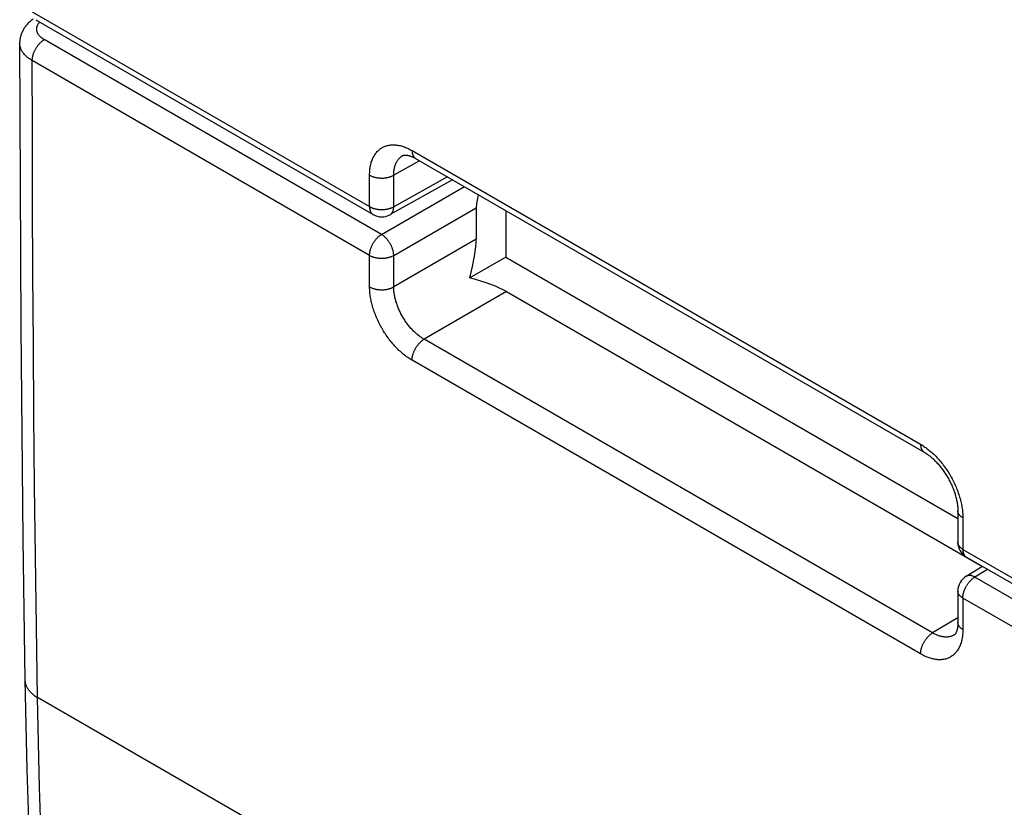
# Model space of a CAD drawing. Units: millimetres. Extents: x -10 to 9.4, y -23.1 to 23.
# Drawn here: x -10 to 1.5, y -6.3 to 2.9 of the extents above; entities that cross this region are included whole.
import ezdxf

# ---------------------------------------------------------------- set-up
doc = ezdxf.new("R2010")
doc.units = ezdxf.units.MM
doc.header["$LTSCALE"] = 19.36
doc.layers.get('0').update_dxf_attribs({"linetype": 'CONTINUOUS'})
doc.layers.add('DRAFT', color=7, linetype='CONTINUOUS')

msp = doc.modelspace()

# ---------------------------------------------------------------- linework, layer by layer
at = {"color": 250, "linetype": 'CONTINUOUS'}
for p, q in [((-9.897, 3.016), (-5.959, 0.742)), ((-5.818, 0.418), (-9.757, 2.692)), ((-5.959, 0.173), (-9.897, 2.447)), ((-5.462, 1.396), (0.475, -2.032)), ((-5.374, 1.277), (-5.677, 1.109)), ((-5.959, 0.742), (-5.958, 1.069)), ((-5.958, 1.069), (-5.958, 1.11)), ((-5.677, 1.068), (-5.677, 1.109)), ((-5.05, 1.09), (-5.677, 0.741)), ((-5.677, 0.741), (-5.677, 1.068)), ((-5.818, 0.418), (-4.852, 0.976)), ((-5.677, 0.173), (-4.713, 0.73)), ((-4.713, 0.362), (-5.677, -0.194)), ((-5.958, 0.092), (-5.959, 0.173)), ((-5.677, 0.091), (-5.677, 0.173)), ((-5.958, -0.194), (-5.958, 0.092)), ((-5.677, -0.194), (-5.677, 0.091)), ((-4.359, -0.25), (-5.322, -0.806)), ((0.615, -4.234), (-5.322, -0.806)), ((0.475, -4.479), (-5.462, -1.051)), ((0.969, -2.89), (0.968, -3.258)), ((0.968, -3.258), (4.907, -5.532)), ((1.258, -3.493), (1.108, -3.582)), ((5.047, -5.856), (1.108, -3.582)), ((4.907, -6.1), (0.968, -3.826)), ((0.968, -3.826), (0.969, -4.193)), ((0.91, -4.058), (0.615, -4.234)), ((4.973, -13.537), (-9.836, -4.987))]:
    msp.add_line(p, q, dxfattribs=at)
at = {"color": 7, "linetype": 'CONTINUOUS'}
for p, q in [((-9.856, 2.924), (-5.917, 0.65)), ((-5.421, 1.304), (0.516, -2.124)), ((-4.99, 1.055), (-5.72, 0.649)), ((-4.713, 0.73), (-4.713, 0.362)), ((-4.369, 0.152), (-4.787, -0.089)), ((-4.369, 0.152), (0.91, -2.896)), ((-4.359, -0.25), (1.198, -3.459)), ((0.91, -2.808), (0.91, -3.176)), ((1.01, -3.349), (4.948, -5.623)), ((1.198, -3.458), (1.007, -3.573)), ((0.91, -3.744), (0.91, -4.112))]:
    msp.add_line(p, q, dxfattribs=at)
for points in [[(-9.888, 2.929), (-9.898, 2.921), (-9.908, 2.914), (-9.918, 2.906), (-9.927, 2.898), (-9.936, 2.89), (-9.944, 2.882), (-9.953, 2.873), (-9.96, 2.865), (-9.968, 2.856), (-9.975, 2.847), (-9.981, 2.838), (-9.988, 2.829), (-9.994, 2.82), (-9.999, 2.811), (-10.005, 2.802), (-10.01, 2.792), (-10.014, 2.783), (-10.019, 2.773), (-10.023, 2.764), (-10.026, 2.754), (-10.029, 2.744), (-10.032, 2.735), (-10.035, 2.725), (-10.037, 2.715), (-10.039, 2.705), (-10.041, 2.696), (-10.042, 2.686), (-10.043, 2.676), (-10.043, 2.666), (-10.044, 2.656), (-10.044, 2.652)], [(-10.044, 2.652), (-10.042, 1.826), (-10.04, 0.997), (-10.036, 0.168), (-10.03, -0.66), (-10.024, -1.487), (-10.015, -2.313), (-10.006, -3.139), (-9.995, -3.963), (-9.982, -4.783)], [(-5.571, 1.339), (-5.569, 1.34), (-5.567, 1.34), (-5.566, 1.341), (-5.563, 1.342), (-5.561, 1.343), (-5.558, 1.343), (-5.556, 1.344), (-5.552, 1.344), (-5.549, 1.345), (-5.545, 1.345), (-5.541, 1.345), (-5.536, 1.345), (-5.532, 1.344), (-5.527, 1.344), (-5.521, 1.343), (-5.516, 1.342), (-5.51, 1.341), (-5.504, 1.34), (-5.498, 1.338), (-5.492, 1.336), (-5.486, 1.334), (-5.479, 1.332), (-5.472, 1.329), (-5.465, 1.326), (-5.458, 1.323), (-5.45, 1.32), (-5.443, 1.316), (-5.435, 1.312), (-5.427, 1.308), (-5.421, 1.304)], [(0.516, -2.124), (0.522, -2.127), (0.53, -2.132), (0.538, -2.137), (0.546, -2.143), (0.555, -2.149), (0.564, -2.155), (0.572, -2.161), (0.581, -2.168), (0.59, -2.175), (0.599, -2.182), (0.608, -2.19), (0.616, -2.198), (0.625, -2.206), (0.634, -2.215), (0.643, -2.223), (0.652, -2.233), (0.661, -2.242), (0.67, -2.251), (0.679, -2.261), (0.688, -2.271), (0.696, -2.281), (0.705, -2.292), (0.713, -2.303), (0.722, -2.314), (0.73, -2.325), (0.739, -2.336), (0.747, -2.348), (0.755, -2.359), (0.762, -2.371), (0.77, -2.383), (0.778, -2.395), (0.785, -2.407), (0.792, -2.42), (0.799, -2.432), (0.806, -2.445), (0.813, -2.457), (0.819, -2.47), (0.826, -2.483), (0.832, -2.496), (0.838, -2.508), (0.843, -2.521), (0.849, -2.534), (0.854, -2.547), (0.859, -2.56), (0.864, -2.572), (0.868, -2.585), (0.873, -2.598), (0.877, -2.61), (0.88, -2.623), (0.884, -2.635), (0.887, -2.648), (0.891, -2.66), (0.893, -2.672), (0.896, -2.684), (0.898, -2.695), (0.901, -2.707), (0.903, -2.718), (0.904, -2.73), (0.906, -2.741), (0.907, -2.751), (0.908, -2.762), (0.909, -2.772), (0.909, -2.782), (0.91, -2.792), (0.91, -2.802), (0.91, -2.808)], [(0.91, -4.112), (0.91, -4.12), (0.91, -4.129), (0.909, -4.138), (0.909, -4.146), (0.908, -4.154), (0.907, -4.162), (0.906, -4.17), (0.905, -4.177), (0.904, -4.184), (0.902, -4.19), (0.901, -4.197), (0.899, -4.203), (0.897, -4.208), (0.895, -4.214), (0.893, -4.219), (0.892, -4.224), (0.889, -4.228), (0.887, -4.232), (0.885, -4.236), (0.883, -4.24), (0.881, -4.243), (0.879, -4.246), (0.877, -4.248), (0.876, -4.25), (0.874, -4.252), (0.872, -4.254), (0.871, -4.255), (0.869, -4.256), (0.867, -4.257), (0.866, -4.258)], [(-9.982, -4.783), (-9.976, -5.132), (-9.968, -5.483), (-9.959, -5.833), (-9.948, -6.182), (-9.936, -6.53)]]:
    msp.add_lwpolyline(points, dxfattribs=at)
at = {"color": 250, "linetype": 'CONTINUOUS'}
for points in [[(-9.757, 2.692), (-9.763, 2.695), (-9.769, 2.699), (-9.774, 2.703), (-9.78, 2.707), (-9.785, 2.71), (-9.79, 2.714), (-9.795, 2.719), (-9.799, 2.723), (-9.804, 2.727), (-9.808, 2.731), (-9.812, 2.736), (-9.816, 2.74), (-9.819, 2.745), (-9.823, 2.749), (-9.826, 2.754), (-9.829, 2.758), (-9.831, 2.763), (-9.834, 2.768), (-9.836, 2.773), (-9.838, 2.777), (-9.84, 2.782), (-9.841, 2.787), (-9.842, 2.792), (-9.843, 2.797), (-9.844, 2.802), (-9.845, 2.807), (-9.845, 2.812), (-9.845, 2.817), (-9.845, 2.822), (-9.844, 2.827), (-9.843, 2.832), (-9.843, 2.837), (-9.841, 2.842), (-9.84, 2.847), (-9.838, 2.851), (-9.836, 2.856), (-9.834, 2.861), (-9.832, 2.866), (-9.829, 2.871), (-9.826, 2.875), (-9.823, 2.88), (-9.82, 2.885), (-9.817, 2.889), (-9.813, 2.894), (-9.809, 2.898)], [(-9.897, 2.447), (-9.907, 2.453), (-9.917, 2.459), (-9.926, 2.466), (-9.935, 2.472), (-9.944, 2.478), (-9.952, 2.485), (-9.96, 2.492), (-9.968, 2.499), (-9.975, 2.506), (-9.982, 2.513), (-9.989, 2.52), (-9.995, 2.528), (-10.001, 2.535), (-10.007, 2.543), (-10.012, 2.55), (-10.017, 2.558), (-10.021, 2.566), (-10.025, 2.574), (-10.029, 2.582), (-10.032, 2.59), (-10.035, 2.598), (-10.037, 2.606), (-10.039, 2.614), (-10.041, 2.623), (-10.042, 2.631), (-10.043, 2.639), (-10.044, 2.647), (-10.044, 2.652)], [(-9.897, 2.447), (-9.897, 2.454), (-9.897, 2.46), (-9.896, 2.466), (-9.896, 2.473), (-9.895, 2.479), (-9.894, 2.486), (-9.892, 2.492), (-9.891, 2.499), (-9.889, 2.506), (-9.888, 2.512), (-9.886, 2.519), (-9.883, 2.526), (-9.881, 2.533), (-9.878, 2.54), (-9.876, 2.546), (-9.873, 2.553), (-9.87, 2.56), (-9.867, 2.566), (-9.863, 2.573), (-9.86, 2.58), (-9.856, 2.586), (-9.852, 2.593), (-9.849, 2.599), (-9.845, 2.605), (-9.84, 2.611), (-9.836, 2.617), (-9.832, 2.623), (-9.827, 2.629), (-9.823, 2.635), (-9.818, 2.64), (-9.813, 2.645), (-9.808, 2.65), (-9.803, 2.655), (-9.798, 2.66), (-9.793, 2.665), (-9.788, 2.669), (-9.783, 2.674), (-9.778, 2.678), (-9.773, 2.682), (-9.768, 2.685), (-9.762, 2.689), (-9.757, 2.692)], [(-9.836, -4.987), (-9.848, -4.164), (-9.859, -3.341), (-9.869, -2.517), (-9.877, -1.691), (-9.884, -0.865), (-9.889, -0.039), (-9.893, 0.789), (-9.896, 1.618), (-9.897, 2.447)], [(-5.958, 1.11), (-5.958, 1.124), (-5.957, 1.139), (-5.957, 1.153), (-5.955, 1.168), (-5.954, 1.182), (-5.952, 1.195), (-5.95, 1.209), (-5.947, 1.222), (-5.944, 1.235), (-5.941, 1.248), (-5.938, 1.26), (-5.934, 1.272), (-5.93, 1.284), (-5.925, 1.296), (-5.92, 1.307), (-5.915, 1.318), (-5.91, 1.328), (-5.904, 1.338), (-5.898, 1.348), (-5.891, 1.357), (-5.885, 1.367), (-5.878, 1.375), (-5.871, 1.384), (-5.863, 1.391), (-5.855, 1.399), (-5.847, 1.406), (-5.839, 1.413), (-5.83, 1.419), (-5.821, 1.425), (-5.812, 1.431), (-5.803, 1.436), (-5.794, 1.44), (-5.784, 1.445), (-5.774, 1.449), (-5.764, 1.452), (-5.753, 1.455), (-5.743, 1.457), (-5.732, 1.46), (-5.721, 1.461), (-5.71, 1.462), (-5.698, 1.463), (-5.687, 1.464), (-5.675, 1.463), (-5.663, 1.463), (-5.651, 1.462), (-5.639, 1.461), (-5.627, 1.459), (-5.615, 1.456), (-5.602, 1.454), (-5.59, 1.451), (-5.577, 1.447), (-5.565, 1.443), (-5.552, 1.439), (-5.539, 1.434), (-5.526, 1.428), (-5.513, 1.423), (-5.501, 1.417), (-5.488, 1.41), (-5.475, 1.403), (-5.462, 1.396)], [(-5.462, 1.396), (-5.462, 1.39), (-5.462, 1.384), (-5.461, 1.378), (-5.461, 1.373), (-5.46, 1.367), (-5.459, 1.362), (-5.457, 1.357), (-5.456, 1.352), (-5.454, 1.347), (-5.453, 1.342), (-5.451, 1.338), (-5.448, 1.333), (-5.446, 1.329), (-5.443, 1.326), (-5.441, 1.322), (-5.438, 1.318), (-5.435, 1.315), (-5.432, 1.312), (-5.428, 1.309), (-5.425, 1.307), (-5.421, 1.305), (-5.421, 1.304)], [(-5.677, 1.109), (-5.676, 1.119), (-5.676, 1.13), (-5.676, 1.14), (-5.675, 1.15), (-5.674, 1.16), (-5.672, 1.17), (-5.671, 1.179), (-5.669, 1.189), (-5.667, 1.198), (-5.665, 1.207), (-5.662, 1.216), (-5.659, 1.225), (-5.656, 1.233), (-5.653, 1.241), (-5.65, 1.249), (-5.646, 1.257), (-5.642, 1.264), (-5.638, 1.272), (-5.634, 1.279), (-5.629, 1.285), (-5.624, 1.292), (-5.619, 1.298), (-5.614, 1.304), (-5.609, 1.31), (-5.603, 1.315), (-5.598, 1.32), (-5.592, 1.325), (-5.586, 1.329), (-5.579, 1.334), (-5.573, 1.338), (-5.571, 1.339)], [(-5.958, 1.11), (-5.953, 1.107), (-5.947, 1.104), (-5.942, 1.101), (-5.936, 1.098), (-5.93, 1.096), (-5.923, 1.094), (-5.917, 1.091), (-5.91, 1.089), (-5.904, 1.087), (-5.897, 1.086), (-5.89, 1.084), (-5.883, 1.082), (-5.876, 1.081), (-5.869, 1.08), (-5.862, 1.079), (-5.855, 1.078), (-5.847, 1.077), (-5.84, 1.077), (-5.832, 1.076), (-5.825, 1.076), (-5.818, 1.076), (-5.81, 1.076), (-5.803, 1.076), (-5.795, 1.076), (-5.788, 1.077), (-5.781, 1.078), (-5.773, 1.078), (-5.766, 1.079), (-5.759, 1.081), (-5.752, 1.082), (-5.745, 1.083), (-5.738, 1.085), (-5.731, 1.087), (-5.725, 1.089), (-5.718, 1.091), (-5.712, 1.093), (-5.705, 1.095), (-5.699, 1.098), (-5.693, 1.1), (-5.688, 1.103), (-5.682, 1.106), (-5.677, 1.109)], [(-5.959, 0.742), (-5.958, 0.736), (-5.958, 0.731), (-5.958, 0.725), (-5.957, 0.72), (-5.956, 0.715), (-5.955, 0.71), (-5.954, 0.705), (-5.953, 0.7), (-5.952, 0.696), (-5.95, 0.691), (-5.948, 0.687), (-5.946, 0.683), (-5.944, 0.679), (-5.942, 0.675), (-5.94, 0.671), (-5.937, 0.668), (-5.935, 0.665), (-5.932, 0.662), (-5.929, 0.659), (-5.926, 0.656), (-5.923, 0.654), (-5.919, 0.651), (-5.917, 0.65)], [(-5.959, 0.742), (-5.953, 0.739), (-5.948, 0.736), (-5.942, 0.733), (-5.936, 0.731), (-5.93, 0.728), (-5.924, 0.726), (-5.917, 0.724), (-5.911, 0.721), (-5.904, 0.72), (-5.897, 0.718), (-5.891, 0.716), (-5.884, 0.715), (-5.877, 0.713), (-5.869, 0.712), (-5.862, 0.711), (-5.855, 0.71), (-5.848, 0.709), (-5.84, 0.709), (-5.833, 0.708), (-5.825, 0.708), (-5.818, 0.708), (-5.811, 0.708), (-5.803, 0.708), (-5.796, 0.709), (-5.788, 0.709), (-5.781, 0.71), (-5.774, 0.711), (-5.766, 0.712), (-5.759, 0.713), (-5.752, 0.714), (-5.745, 0.716), (-5.738, 0.717), (-5.732, 0.719), (-5.725, 0.721), (-5.718, 0.723), (-5.712, 0.725), (-5.706, 0.727), (-5.7, 0.73), (-5.694, 0.733), (-5.688, 0.735), (-5.682, 0.738), (-5.677, 0.741)], [(-5.72, 0.649), (-5.717, 0.65), (-5.714, 0.652), (-5.711, 0.655), (-5.707, 0.658), (-5.704, 0.66), (-5.702, 0.663), (-5.699, 0.667), (-5.696, 0.67), (-5.694, 0.674), (-5.692, 0.677), (-5.69, 0.681), (-5.688, 0.686), (-5.686, 0.69), (-5.684, 0.694), (-5.683, 0.699), (-5.681, 0.704), (-5.68, 0.709), (-5.679, 0.714), (-5.678, 0.719), (-5.678, 0.724), (-5.677, 0.73), (-5.677, 0.735), (-5.677, 0.741)], [(-5.959, 0.173), (-5.958, 0.179), (-5.958, 0.185), (-5.958, 0.191), (-5.957, 0.197), (-5.956, 0.203), (-5.955, 0.209), (-5.954, 0.215), (-5.953, 0.221), (-5.952, 0.228), (-5.95, 0.234), (-5.948, 0.24), (-5.946, 0.246), (-5.944, 0.253), (-5.942, 0.259), (-5.94, 0.265), (-5.937, 0.272), (-5.935, 0.278), (-5.932, 0.284), (-5.929, 0.291), (-5.926, 0.297), (-5.923, 0.303), (-5.919, 0.309), (-5.916, 0.315), (-5.912, 0.321), (-5.909, 0.327), (-5.905, 0.333), (-5.901, 0.338), (-5.897, 0.344), (-5.893, 0.349), (-5.889, 0.355), (-5.884, 0.36), (-5.88, 0.365), (-5.875, 0.37), (-5.871, 0.375), (-5.866, 0.38), (-5.862, 0.384), (-5.857, 0.389), (-5.852, 0.393), (-5.848, 0.397), (-5.843, 0.401), (-5.838, 0.405), (-5.833, 0.408), (-5.828, 0.412), (-5.823, 0.415), (-5.818, 0.418)], [(-5.677, 0.173), (-5.677, 0.178), (-5.677, 0.184), (-5.678, 0.19), (-5.678, 0.196), (-5.679, 0.202), (-5.68, 0.208), (-5.681, 0.215), (-5.683, 0.221), (-5.684, 0.227), (-5.686, 0.233), (-5.688, 0.24), (-5.69, 0.246), (-5.692, 0.252), (-5.694, 0.259), (-5.696, 0.265), (-5.699, 0.271), (-5.702, 0.278), (-5.704, 0.284), (-5.707, 0.29), (-5.711, 0.297), (-5.714, 0.303), (-5.717, 0.309), (-5.721, 0.315), (-5.724, 0.321), (-5.728, 0.327), (-5.732, 0.333), (-5.736, 0.338), (-5.74, 0.344), (-5.744, 0.349), (-5.748, 0.355), (-5.752, 0.36), (-5.757, 0.365), (-5.761, 0.37), (-5.766, 0.375), (-5.77, 0.38), (-5.775, 0.384), (-5.78, 0.389), (-5.784, 0.393), (-5.789, 0.397), (-5.794, 0.401), (-5.799, 0.405), (-5.804, 0.408), (-5.809, 0.412), (-5.813, 0.415), (-5.818, 0.418)], [(-5.959, 0.173), (-5.953, 0.17), (-5.948, 0.167), (-5.942, 0.165), (-5.936, 0.162), (-5.93, 0.16), (-5.924, 0.157), (-5.917, 0.155), (-5.911, 0.153), (-5.904, 0.151), (-5.897, 0.149), (-5.891, 0.148), (-5.884, 0.146), (-5.877, 0.145), (-5.869, 0.144), (-5.862, 0.143), (-5.855, 0.142), (-5.848, 0.141), (-5.84, 0.14), (-5.833, 0.14), (-5.825, 0.14), (-5.818, 0.14), (-5.811, 0.14), (-5.803, 0.14), (-5.796, 0.14), (-5.788, 0.141), (-5.781, 0.141), (-5.774, 0.142), (-5.766, 0.143), (-5.759, 0.145), (-5.752, 0.146), (-5.745, 0.147), (-5.738, 0.149), (-5.732, 0.151), (-5.725, 0.153), (-5.718, 0.155), (-5.712, 0.157), (-5.706, 0.159), (-5.7, 0.162), (-5.694, 0.164), (-5.688, 0.167), (-5.682, 0.17), (-5.677, 0.173)], [(-5.462, -1.051), (-5.475, -1.043), (-5.488, -1.035), (-5.501, -1.027), (-5.513, -1.018), (-5.526, -1.009), (-5.539, -0.999), (-5.552, -0.99), (-5.565, -0.979), (-5.577, -0.969), (-5.59, -0.958), (-5.602, -0.946), (-5.615, -0.935), (-5.627, -0.923), (-5.639, -0.911), (-5.651, -0.898), (-5.663, -0.885), (-5.675, -0.872), (-5.687, -0.859), (-5.698, -0.845), (-5.71, -0.832), (-5.721, -0.818), (-5.732, -0.803), (-5.743, -0.789), (-5.753, -0.774), (-5.764, -0.759), (-5.774, -0.744), (-5.784, -0.729), (-5.794, -0.713), (-5.803, -0.697), (-5.812, -0.682), (-5.821, -0.666), (-5.83, -0.65), (-5.839, -0.633), (-5.847, -0.617), (-5.855, -0.601), (-5.863, -0.584), (-5.871, -0.568), (-5.878, -0.551), (-5.885, -0.534), (-5.891, -0.518), (-5.898, -0.501), (-5.904, -0.484), (-5.91, -0.468), (-5.915, -0.451), (-5.92, -0.434), (-5.925, -0.418), (-5.93, -0.401), (-5.934, -0.384), (-5.938, -0.368), (-5.941, -0.351), (-5.944, -0.335), (-5.947, -0.319), (-5.95, -0.303), (-5.952, -0.286), (-5.954, -0.271), (-5.955, -0.255), (-5.957, -0.239), (-5.957, -0.224), (-5.958, -0.209), (-5.958, -0.194)], [(-5.958, -0.194), (-5.953, -0.197), (-5.947, -0.2), (-5.942, -0.203), (-5.936, -0.205), (-5.93, -0.208), (-5.923, -0.21), (-5.917, -0.212), (-5.91, -0.214), (-5.904, -0.216), (-5.897, -0.218), (-5.89, -0.22), (-5.883, -0.221), (-5.876, -0.223), (-5.869, -0.224), (-5.862, -0.225), (-5.855, -0.226), (-5.847, -0.226), (-5.84, -0.227), (-5.832, -0.227), (-5.825, -0.228), (-5.818, -0.228), (-5.81, -0.228), (-5.803, -0.227), (-5.795, -0.227), (-5.788, -0.227), (-5.781, -0.226), (-5.773, -0.225), (-5.766, -0.224), (-5.759, -0.223), (-5.752, -0.221), (-5.745, -0.22), (-5.738, -0.218), (-5.731, -0.217), (-5.725, -0.215), (-5.718, -0.213), (-5.712, -0.21), (-5.705, -0.208), (-5.699, -0.206), (-5.693, -0.203), (-5.688, -0.2), (-5.682, -0.197), (-5.677, -0.194)], [(-5.322, -0.806), (-5.331, -0.801), (-5.34, -0.795), (-5.35, -0.789), (-5.359, -0.783), (-5.368, -0.776), (-5.377, -0.769), (-5.386, -0.762), (-5.395, -0.755), (-5.405, -0.748), (-5.414, -0.74), (-5.423, -0.732), (-5.431, -0.723), (-5.44, -0.715), (-5.449, -0.706), (-5.458, -0.697), (-5.466, -0.688), (-5.475, -0.679), (-5.483, -0.669), (-5.491, -0.66), (-5.499, -0.65), (-5.507, -0.64), (-5.515, -0.63), (-5.523, -0.619), (-5.53, -0.609), (-5.538, -0.598), (-5.545, -0.587), (-5.552, -0.576), (-5.559, -0.565), (-5.566, -0.554), (-5.573, -0.543), (-5.579, -0.531), (-5.586, -0.52), (-5.592, -0.508), (-5.598, -0.497), (-5.603, -0.485), (-5.609, -0.473), (-5.614, -0.462), (-5.619, -0.45), (-5.624, -0.438), (-5.629, -0.426), (-5.634, -0.414), (-5.638, -0.402), (-5.642, -0.39), (-5.646, -0.378), (-5.65, -0.366), (-5.653, -0.354), (-5.656, -0.342), (-5.659, -0.331), (-5.662, -0.319), (-5.665, -0.307), (-5.667, -0.295), (-5.669, -0.284), (-5.671, -0.272), (-5.672, -0.261), (-5.674, -0.249), (-5.675, -0.238), (-5.676, -0.227), (-5.676, -0.216), (-5.676, -0.205), (-5.677, -0.194)], [(-5.462, -1.051), (-5.462, -1.045), (-5.462, -1.039), (-5.461, -1.032), (-5.461, -1.026), (-5.46, -1.019), (-5.459, -1.013), (-5.457, -1.006), (-5.456, -0.999), (-5.454, -0.993), (-5.453, -0.986), (-5.451, -0.979), (-5.448, -0.972), (-5.446, -0.965), (-5.443, -0.959), (-5.441, -0.952), (-5.438, -0.945), (-5.435, -0.938), (-5.432, -0.932), (-5.428, -0.925), (-5.425, -0.919), (-5.421, -0.912), (-5.417, -0.906), (-5.414, -0.899), (-5.41, -0.893), (-5.405, -0.887), (-5.401, -0.881), (-5.397, -0.875), (-5.392, -0.869), (-5.388, -0.864), (-5.383, -0.858), (-5.378, -0.853), (-5.373, -0.848), (-5.368, -0.843), (-5.363, -0.838), (-5.358, -0.833), (-5.353, -0.829), (-5.348, -0.824), (-5.343, -0.82), (-5.338, -0.816), (-5.332, -0.813), (-5.327, -0.809), (-5.322, -0.806)], [(0.475, -2.032), (0.488, -2.039), (0.501, -2.047), (0.513, -2.056), (0.526, -2.064), (0.539, -2.074), (0.552, -2.083), (0.565, -2.093), (0.577, -2.103), (0.59, -2.114), (0.603, -2.125), (0.615, -2.136), (0.628, -2.148), (0.64, -2.16), (0.652, -2.172), (0.664, -2.184), (0.676, -2.197), (0.688, -2.21), (0.699, -2.224), (0.711, -2.237), (0.722, -2.251), (0.733, -2.265), (0.744, -2.28), (0.755, -2.294), (0.765, -2.309), (0.776, -2.324), (0.786, -2.339), (0.796, -2.354), (0.806, -2.37), (0.815, -2.386), (0.824, -2.401), (0.833, -2.417), (0.842, -2.433), (0.851, -2.45), (0.859, -2.466), (0.867, -2.482), (0.875, -2.499), (0.882, -2.515), (0.889, -2.532), (0.896, -2.549), (0.903, -2.565), (0.909, -2.582), (0.915, -2.599), (0.921, -2.616), (0.926, -2.632), (0.931, -2.649), (0.936, -2.666), (0.941, -2.683), (0.945, -2.699), (0.949, -2.716), (0.952, -2.732), (0.955, -2.749), (0.958, -2.765), (0.961, -2.781), (0.963, -2.797), (0.965, -2.813), (0.966, -2.829), (0.967, -2.844), (0.968, -2.86), (0.969, -2.875), (0.969, -2.89)], [(0.475, -2.032), (0.475, -2.038), (0.475, -2.044), (0.476, -2.049), (0.476, -2.055), (0.477, -2.061), (0.478, -2.066), (0.479, -2.071), (0.481, -2.076), (0.483, -2.081), (0.484, -2.086), (0.486, -2.09), (0.489, -2.094), (0.491, -2.098), (0.493, -2.102), (0.496, -2.106), (0.499, -2.109), (0.502, -2.113), (0.505, -2.116), (0.509, -2.119), (0.512, -2.121), (0.516, -2.123), (0.516, -2.124)], [(0.969, -2.89), (0.963, -2.887), (0.959, -2.884), (0.954, -2.88), (0.949, -2.877), (0.945, -2.873), (0.941, -2.87), (0.937, -2.866), (0.933, -2.862), (0.93, -2.858), (0.927, -2.855), (0.924, -2.851), (0.921, -2.847), (0.919, -2.843), (0.917, -2.838), (0.915, -2.834), (0.914, -2.83), (0.912, -2.826), (0.911, -2.822), (0.911, -2.817), (0.91, -2.813), (0.91, -2.809)], [(0.968, -3.258), (0.963, -3.255), (0.958, -3.251), (0.953, -3.248), (0.949, -3.245), (0.945, -3.241), (0.94, -3.238), (0.937, -3.234), (0.933, -3.23), (0.93, -3.226), (0.927, -3.222), (0.924, -3.218), (0.921, -3.214), (0.919, -3.21), (0.917, -3.206), (0.915, -3.202), (0.913, -3.198), (0.912, -3.194), (0.911, -3.189), (0.91, -3.185), (0.91, -3.181), (0.91, -3.176), (0.91, -3.176)], [(0.968, -3.258), (0.968, -3.263), (0.969, -3.269), (0.969, -3.274), (0.97, -3.279), (0.97, -3.285), (0.971, -3.29), (0.972, -3.295), (0.974, -3.299), (0.975, -3.304), (0.977, -3.308), (0.978, -3.313), (0.98, -3.317), (0.982, -3.321), (0.985, -3.324), (0.987, -3.328), (0.99, -3.332), (0.992, -3.335), (0.995, -3.338), (0.998, -3.341), (1.001, -3.343), (1.004, -3.346), (1.008, -3.348), (1.01, -3.349)], [(1.108, -3.582), (1.103, -3.579), (1.099, -3.577), (1.094, -3.574), (1.089, -3.572), (1.084, -3.57), (1.079, -3.568), (1.074, -3.567), (1.069, -3.566), (1.064, -3.565), (1.06, -3.564), (1.055, -3.563), (1.051, -3.563), (1.046, -3.563), (1.042, -3.563), (1.037, -3.563), (1.033, -3.564), (1.029, -3.564), (1.025, -3.565), (1.021, -3.566), (1.017, -3.568), (1.013, -3.569), (1.01, -3.571), (1.007, -3.573)], [(0.968, -3.826), (0.968, -3.82), (0.969, -3.815), (0.969, -3.809), (0.97, -3.803), (0.97, -3.797), (0.971, -3.791), (0.972, -3.784), (0.974, -3.778), (0.975, -3.772), (0.977, -3.766), (0.978, -3.759), (0.98, -3.753), (0.982, -3.747), (0.985, -3.74), (0.987, -3.734), (0.99, -3.728), (0.992, -3.721), (0.995, -3.715), (0.998, -3.709), (1.001, -3.703), (1.004, -3.697), (1.008, -3.69), (1.011, -3.684), (1.015, -3.678), (1.018, -3.673), (1.022, -3.667), (1.026, -3.661), (1.03, -3.656), (1.034, -3.65), (1.038, -3.645), (1.043, -3.639), (1.047, -3.634), (1.051, -3.629), (1.056, -3.624), (1.06, -3.62), (1.065, -3.615), (1.07, -3.611), (1.074, -3.607), (1.079, -3.602), (1.084, -3.599), (1.089, -3.595), (1.094, -3.591), (1.099, -3.588), (1.104, -3.585), (1.108, -3.582)], [(0.968, -3.826), (0.963, -3.823), (0.958, -3.82), (0.953, -3.817), (0.949, -3.813), (0.945, -3.81), (0.94, -3.806), (0.937, -3.802), (0.933, -3.799), (0.93, -3.795), (0.927, -3.791), (0.924, -3.787), (0.921, -3.783), (0.919, -3.779), (0.917, -3.775), (0.915, -3.77), (0.913, -3.766), (0.912, -3.762), (0.911, -3.758), (0.91, -3.754), (0.91, -3.749), (0.91, -3.745)], [(0.969, -4.193), (0.963, -4.19), (0.959, -4.187), (0.954, -4.184), (0.949, -4.18), (0.945, -4.177), (0.941, -4.173), (0.937, -4.17), (0.933, -4.166), (0.93, -4.162), (0.927, -4.158), (0.924, -4.154), (0.921, -4.15), (0.919, -4.146), (0.917, -4.142), (0.915, -4.138), (0.914, -4.134), (0.912, -4.129), (0.911, -4.125), (0.911, -4.121), (0.91, -4.117), (0.91, -4.112)], [(0.969, -4.193), (0.969, -4.208), (0.968, -4.223), (0.967, -4.237), (0.966, -4.251), (0.965, -4.265), (0.963, -4.279), (0.961, -4.292), (0.958, -4.306), (0.955, -4.319), (0.952, -4.331), (0.949, -4.344), (0.945, -4.356), (0.941, -4.368), (0.936, -4.379), (0.931, -4.39), (0.926, -4.401), (0.921, -4.411), (0.915, -4.422), (0.909, -4.431), (0.903, -4.441), (0.896, -4.45), (0.889, -4.458), (0.882, -4.467), (0.875, -4.475), (0.867, -4.482), (0.859, -4.489), (0.851, -4.496), (0.842, -4.502), (0.833, -4.508), (0.824, -4.514), (0.815, -4.519), (0.806, -4.523), (0.796, -4.528), (0.786, -4.531), (0.776, -4.535), (0.765, -4.538), (0.755, -4.54), (0.744, -4.542), (0.733, -4.544), (0.722, -4.545), (0.711, -4.546), (0.699, -4.546), (0.688, -4.546), (0.676, -4.546), (0.664, -4.545), (0.652, -4.543), (0.64, -4.541), (0.627, -4.539), (0.615, -4.536), (0.603, -4.533), (0.59, -4.53), (0.577, -4.526), (0.565, -4.521), (0.552, -4.516), (0.539, -4.511), (0.526, -4.505), (0.513, -4.499), (0.501, -4.493), (0.488, -4.486), (0.475, -4.479)], [(0.475, -4.479), (0.475, -4.473), (0.475, -4.466), (0.476, -4.46), (0.476, -4.454), (0.477, -4.447), (0.478, -4.441), (0.479, -4.434), (0.481, -4.427), (0.483, -4.421), (0.484, -4.414), (0.486, -4.407), (0.489, -4.4), (0.491, -4.393), (0.493, -4.387), (0.496, -4.38), (0.499, -4.373), (0.502, -4.366), (0.505, -4.36), (0.509, -4.353), (0.512, -4.346), (0.516, -4.34), (0.519, -4.333), (0.523, -4.327), (0.527, -4.321), (0.532, -4.315), (0.536, -4.309), (0.54, -4.303), (0.545, -4.297), (0.549, -4.291), (0.554, -4.286), (0.559, -4.281), (0.564, -4.275), (0.569, -4.27), (0.574, -4.266), (0.579, -4.261), (0.584, -4.257), (0.589, -4.252), (0.594, -4.248), (0.599, -4.244), (0.604, -4.241), (0.61, -4.237), (0.615, -4.234)], [(0.866, -4.258), (0.864, -4.259), (0.857, -4.263), (0.851, -4.266), (0.844, -4.269), (0.837, -4.272), (0.829, -4.274), (0.822, -4.277), (0.814, -4.278), (0.807, -4.28), (0.799, -4.281), (0.791, -4.282), (0.783, -4.282), (0.775, -4.283), (0.767, -4.282), (0.758, -4.282), (0.75, -4.281), (0.741, -4.28), (0.732, -4.279), (0.724, -4.277), (0.715, -4.275), (0.706, -4.273), (0.697, -4.271), (0.688, -4.268), (0.679, -4.264), (0.67, -4.261), (0.661, -4.257), (0.652, -4.253), (0.642, -4.249), (0.633, -4.244), (0.624, -4.239), (0.615, -4.234)], [(-9.982, -4.783), (-9.982, -4.785), (-9.982, -4.794), (-9.981, -4.802), (-9.98, -4.81), (-9.978, -4.819), (-9.976, -4.827), (-9.973, -4.835), (-9.97, -4.843), (-9.967, -4.851), (-9.964, -4.859), (-9.96, -4.867), (-9.955, -4.875), (-9.95, -4.883), (-9.945, -4.891), (-9.94, -4.898), (-9.934, -4.906), (-9.927, -4.913), (-9.921, -4.921), (-9.914, -4.928), (-9.906, -4.935), (-9.899, -4.942), (-9.891, -4.949), (-9.882, -4.956), (-9.874, -4.962), (-9.865, -4.968), (-9.855, -4.975), (-9.846, -4.981), (-9.836, -4.987)], [(-9.802, -6.387), (-9.812, -6.038), (-9.822, -5.689), (-9.829, -5.338), (-9.836, -4.987)]]:
    msp.add_lwpolyline(points, dxfattribs=at)
at = {"color": 7, "linetype": 'CONTINUOUS'}
for centre, start, end in [((-5.817, 0.823), 239.9981, 299.1356), ((1.11, -3.176), 179.9672, 239.9992), ((1.11, -3.744), 120.8676, 180.034)]:
    msp.add_arc(centre, 0.2, start, end, dxfattribs=at)
for centre, major_axis, ratio, start_param, end_param in [((-4.611, 0.952), (0.086, 0.275), 0.200421, -4.395218, -3.713001), ((-4.968, -0.193), (0.214, 0.688), 0.200421, -1.356768, -0.571408), ((-4.968, -0.193), (0.703, -0.158), 0.200482, 0.571451, 1.356811)]:
    msp.add_ellipse(centre, major_axis=major_axis, ratio=ratio, start_param=start_param, end_param=end_param, dxfattribs=at)
at = {"layer": 'DRAFT', "color": 7, "linetype": 'CONTINUOUS'}
msp.add_line((-4.369, 0.697), (-4.369, 0.152), dxfattribs=at)

doc.saveas('drawing.dxf')
